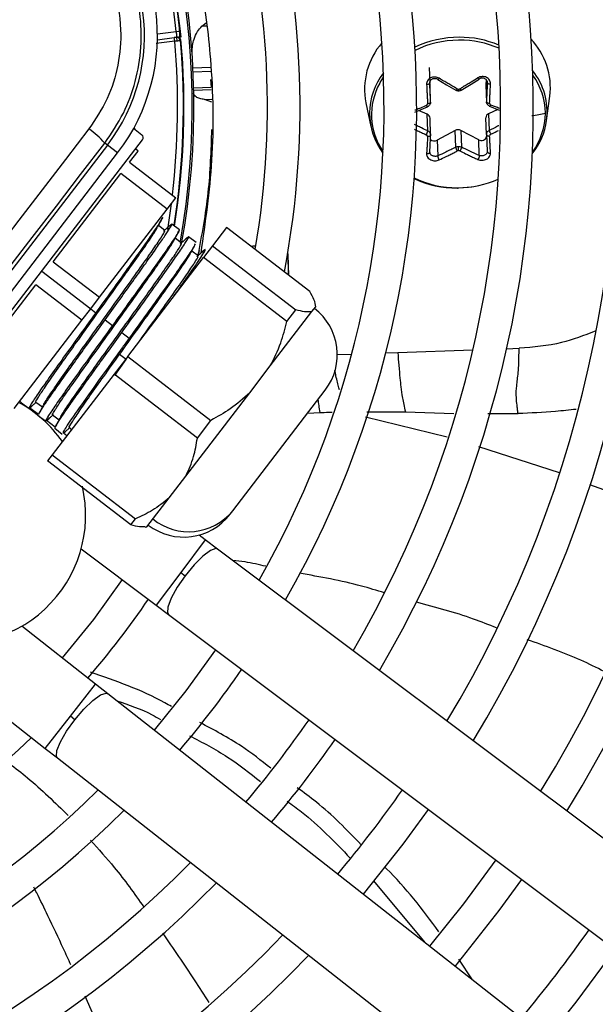
# Model space of a CAD drawing. Units: millimetres. Extents: x 5 to 414, y 3 to 291.
# Drawn here: x 185 to 188, y 246 to 251 of the extents above; entities that cross this region are included whole.
import ezdxf

# ---------------------------------------------------------------- set-up
doc = ezdxf.new("R2010")
doc.units = ezdxf.units.MM

msp = doc.modelspace()

# ---------------------------------------------------------------- linework, layer by layer
at = {"color": 7, "linetype": 'Continuous', "lineweight": 25}
for p, q in [((186.1809, 250.5525), (186.1989, 250.5676)), ((186.0706, 250.5301), (186.0855, 250.5316)), ((185.9901, 250.4942), (186.0625, 250.5038)), ((186.0724, 250.5051), (186.0625, 250.5038)), ((186.0644, 250.4889), (186.0625, 250.5038)), ((187.1554, 250.3753), (187.1578, 250.308)), ((186.2185, 250.3246), (186.2204, 250.2912)), ((187.1591, 250.2984), (187.1584, 250.3134)), ((187.1924, 250.3236), (187.2296, 250.302)), ((187.3347, 250.3041), (187.3698, 250.3253)), ((187.3994, 250.3239), (187.3983, 250.3007)), ((187.1616, 250.2269), (187.1591, 250.2984)), ((187.2296, 250.302), (187.2697, 250.2788)), ((187.2928, 250.279), (187.3347, 250.3041)), ((187.3983, 250.3007), (187.4008, 250.2292)), ((187.3983, 250.3007), (187.3983, 250.2994)), ((187.3983, 250.2994), (187.4008, 250.2272)), ((186.2241, 250.2273), (186.1919, 250.2383)), ((186.884, 250.2247), (186.9051, 250.1227)), ((187.6588, 250.149), (187.6727, 250.2522)), ((187.094, 250.1849), (187.1487, 250.207)), ((187.147, 250.1752), (187.1099, 250.1914)), ((187.4498, 250.1958), (187.4103, 250.1778)), ((187.4138, 250.2096), (187.456, 250.1934)), ((187.1495, 250.1037), (187.147, 250.1752)), ((187.1616, 250.086), (187.1591, 250.159)), ((187.4008, 250.0885), (187.3983, 250.16)), ((187.4103, 250.1778), (187.4128, 250.1063)), ((185.8951, 250.1093), (185.9236, 250.0874)), ((187.2667, 250.106), (187.1899, 250.0641)), ((187.2692, 250.0345), (187.2667, 250.106)), ((187.3675, 250.0658), (187.2907, 250.1062)), ((187.2907, 250.1062), (187.2932, 250.0347)), ((187.4015, 250.0941), (187.4011, 250.0872)), ((185.062, 248.9398), (185.9264, 250.0663)), ((185.7758, 250.0433), (185.7647, 250.0518)), ((187.1613, 250.0847), (187.1607, 250.0922)), ((187.1899, 250.0641), (187.1923, 249.9968)), ((187.3698, 249.9985), (187.3675, 250.0658)), ((185.7758, 250.0433), (183.7668, 247.4252)), ((183.8109, 247.3914), (185.8198, 250.0095)), ((185.8198, 250.0095), (185.7758, 250.0433)), ((185.8713, 249.9699), (185.9079, 250.0175)), ((185.9079, 250.0175), (185.896, 250.0267)), ((185.8713, 249.9699), (186.0697, 249.8177)), ((185.5438, 249.543), (185.8337, 249.9208)), ((186.032, 249.7686), (185.8337, 249.9208)), ((187.3379, 249.8633), (187.2803, 249.859)), ((186.032, 249.7686), (186.0697, 249.8177)), ((185.7421, 249.3908), (186.032, 249.7686)), ((186.0225, 249.6774), (185.995, 249.6985)), ((186.0845, 249.6803), (186.0524, 249.7049)), ((186.2865, 249.6897), (186.2264, 249.6113)), ((186.6435, 249.4158), (186.2865, 249.6897)), ((186.0938, 249.6226), (186.0664, 249.6437)), ((186.156, 249.6254), (186.1233, 249.6506)), ((186.1653, 249.5679), (186.1378, 249.589)), ((186.2264, 249.6113), (186.1883, 249.5617)), ((186.2264, 249.6113), (186.5834, 249.3374)), ((186.3998, 249.6098), (186.3918, 249.609)), ((186.4121, 249.6102), (186.3998, 249.6098)), ((185.8629, 249.1376), (186.1883, 249.5617)), ((186.5453, 249.2878), (186.1883, 249.5617)), ((186.5524, 249.4857), (186.5507, 249.5772)), ((186.5542, 249.4843), (186.5512, 249.5726)), ((185.5438, 249.543), (185.7421, 249.3908)), ((185.1785, 249.067), (185.4684, 249.4448)), ((185.6667, 249.2926), (185.4684, 249.4448)), ((185.7044, 249.3417), (185.7421, 249.3908)), ((185.6667, 249.2926), (185.7044, 249.3417)), ((185.7044, 249.3417), (185.7262, 249.325)), ((186.5453, 249.2878), (186.5834, 249.3374)), ((186.6529, 249.3294), (186.6692, 249.3506)), ((186.6692, 249.3506), (186.6696, 249.3511)), ((185.3768, 248.9148), (185.6667, 249.2926)), ((185.7659, 249.2945), (185.7976, 249.2702)), ((186.4742, 249.0965), (186.6529, 249.3294)), ((185.8373, 249.2398), (185.869, 249.2154)), ((185.8629, 249.1376), (185.8045, 249.0615)), ((185.8076, 249.0562), (185.8565, 249.1244)), ((185.828, 249.1462), (185.8182, 249.145)), ((185.8565, 249.1244), (185.828, 249.1462)), ((185.8629, 249.1376), (186.2199, 248.8636)), ((186.3862, 248.9818), (186.4742, 249.0965)), ((185.8045, 249.0615), (185.5392, 248.7158)), ((186.1616, 248.7876), (185.8045, 249.0615)), ((186.1124, 248.625), (186.3862, 248.9818)), ((186.3131, 248.4759), (186.7096, 248.9927)), ((185.408, 248.939), (185.4, 248.9451)), ((185.4081, 248.9389), (185.4405, 248.914)), ((185.4809, 248.888), (185.4424, 248.9169)), ((185.4697, 248.9421), (185.4972, 248.9211)), ((185.4794, 248.8842), (185.5114, 248.8596)), ((185.541, 248.8873), (185.5685, 248.8662)), ((185.5526, 248.8341), (185.5145, 248.8627)), ((185.5508, 248.8294), (185.5825, 248.805)), ((185.6125, 248.8325), (185.6228, 248.8247)), ((186.1616, 248.7876), (186.2199, 248.8636)), ((185.6018, 248.7973), (185.587, 248.8083)), ((185.5392, 248.7158), (185.519, 248.6894)), ((185.5392, 248.7158), (185.8962, 248.4418)), ((185.876, 248.4154), (185.519, 248.6894)), ((186.0406, 248.5314), (186.1124, 248.625)), ((185.9452, 248.407), (186.0406, 248.5314)), ((186.3018, 248.4611), (186.3131, 248.4759)), ((185.876, 248.4154), (185.8962, 248.4418)), ((185.9381, 248.4061), (185.9452, 248.407)), ((186.1951, 248.352), (186.1686, 248.3719)), ((186.2483, 248.3121), (186.1951, 248.352)), ((185.6636, 248.3133), (185.985, 248.0721)), ((188.7559, 246.4305), (186.2483, 248.3121)), ((184.5202, 248.2337), (185.509, 247.4579)), ((186.0901, 248.212), (186.1094, 248.1975)), ((185.985, 248.0721), (186.0383, 248.0321)), ((186.0383, 248.0321), (188.5458, 246.1505)), ((185.725, 247.7332), (185.4088, 247.9813)), ((185.7774, 247.6922), (185.725, 247.7332)), ((188.2439, 245.7571), (185.7774, 247.6922)), ((185.6361, 247.5806), (185.617, 247.5956)), ((185.509, 247.4579), (185.5613, 247.4168)), ((185.5613, 247.4168), (188.0279, 245.4817)), ((186.9164, 246.8903), (187.1372, 246.6253)), ((187.3405, 246.4659), (187.2818, 246.5551))]:
    msp.add_line(p, q, dxfattribs=at)
at = {"color": 8, "linetype": 'Continuous', "lineweight": 25}
for p, q in [((185.9902, 250.5195), (186.0706, 250.5301)), ((186.2007, 250.5532), (186.1809, 250.5525)), ((186.0644, 250.4889), (185.9851, 250.4785)), ((186.0728, 250.5036), (186.074, 250.4899)), ((186.1425, 250.3746), (186.2192, 250.3773)), ((186.2195, 250.3584), (186.1434, 250.3557)), ((186.1458, 250.2885), (186.2203, 250.2912)), ((186.2204, 250.28), (186.146, 250.2774)), ((186.1919, 250.2383), (186.2234, 250.2394)), ((186.1671, 249.5715), (186.1705, 249.5917)), ((186.1658, 249.57), (186.1671, 249.5715)), ((186.1671, 249.5715), (186.1674, 249.5715)), ((185.4942, 249.5031), (185.7044, 249.3417)), ((187.0205, 249.1541), (187.3425, 249.1654)), ((187.4872, 249.1704), (187.5407, 249.1723)), ((186.7613, 249.1451), (186.8227, 249.1472)), ((186.9688, 249.1523), (187.0205, 249.1541)), ((186.6337, 248.8937), (186.6875, 248.8969)), ((186.8824, 248.8793), (187.2319, 248.7928)), ((186.8886, 248.9005), (187.0534, 248.8999)), ((187.0534, 248.8999), (187.2615, 248.8934)), ((187.4071, 248.8925), (187.5363, 248.8925)), ((187.3665, 248.7516), (187.7126, 248.6403)), ((186.1951, 248.352), (186.0901, 248.212)), ((186.0901, 248.212), (185.985, 248.0721)), ((185.617, 247.5956), (185.725, 247.7332)), ((185.509, 247.4579), (185.617, 247.5956)), ((185.7267, 246.2922), (185.6803, 246.3962))]:
    msp.add_line(p, q, dxfattribs=at)
at = {"color": 8, "linetype": 'Continuous', "lineweight": 25, "flags": 128}
for points in [[(186.0545, 250.7728), (186.0854, 250.5548), (186.0904, 250.505)], [(186.9434, 250.3085), (186.9451, 250.3115), (186.9598, 250.3347)], [(186.0499, 249.792), (186.0414, 249.7311), (186.0337, 249.6817)], [(186.2483, 248.3121), (186.2408, 248.3144), (186.2173, 248.306), (186.1849, 248.2816), (186.1474, 248.2439), (186.1094, 248.1975)], [(186.1094, 248.1975), (186.0755, 248.1481), (186.0498, 248.1016), (186.0354, 248.0636), (186.034, 248.0387), (186.0383, 248.0321)], [(185.6361, 247.5806), (185.675, 247.6261), (185.7133, 247.663), (185.7463, 247.6868), (185.77, 247.6946), (185.7774, 247.6922)], [(185.5613, 247.4168), (185.5572, 247.4234), (185.5592, 247.4483), (185.5744, 247.486), (185.6011, 247.532), (185.6361, 247.5806)]]:
    msp.add_lwpolyline(points, dxfattribs=at)
at = {"color": 7, "linetype": 'Continuous', "lineweight": 25, "flags": 128}
for points in [[(186.0644, 250.4889), (186.0693, 250.4894), (186.0739, 250.4899), (186.0782, 250.4904), (186.082, 250.4908), (186.0851, 250.4911), (186.0874, 250.4913), (186.0888, 250.4915), (186.0893, 250.4915)], [(187.1616, 250.2269), (187.1613, 250.2256), (187.1606, 250.2244), (187.1594, 250.2233), (187.1578, 250.2222), (187.1558, 250.2214), (187.1535, 250.2208), (187.151, 250.2203), (187.1485, 250.2202)], [(187.4008, 250.2292), (187.4011, 250.228), (187.4019, 250.2268), (187.4032, 250.2256), (187.405, 250.2247), (187.407, 250.2239), (187.4093, 250.2233), (187.4118, 250.2229), (187.4144, 250.2228)], [(187.1495, 250.2091), (187.1494, 250.2079), (187.149, 250.2072), (187.1483, 250.2069), (187.1475, 250.2071), (187.1465, 250.2077), (187.1454, 250.2089), (187.1443, 250.2104), (187.1431, 250.2122)], [(187.4128, 250.2117), (187.4131, 250.2105), (187.4136, 250.2098), (187.4143, 250.2095), (187.4152, 250.2097), (187.4162, 250.2104), (187.4174, 250.2115), (187.4186, 250.2131), (187.4198, 250.2149)], [(185.6967, 250.1123), (185.5964, 249.9818), (185.4961, 249.8513), (185.3957, 249.7208), (185.2953, 249.5902), (185.195, 249.4595), (185.0946, 249.3289), (184.9942, 249.1981), (184.8938, 249.0674)], [(184.9345, 248.9714), (185.0383, 249.1066), (185.1421, 249.2418), (185.2459, 249.3769), (185.3497, 249.512), (185.4534, 249.647), (185.5572, 249.782), (185.6609, 249.9169), (185.7647, 250.0518)], [(187.1616, 250.0862), (187.1613, 250.0847), (187.1606, 250.0834), (187.1594, 250.0821), (187.1578, 250.0811), (187.1558, 250.0803), (187.1535, 250.0797), (187.151, 250.0794), (187.1485, 250.0794)], [(187.4008, 250.0885), (187.4011, 250.0871), (187.4019, 250.0857), (187.4032, 250.0845), (187.405, 250.0835), (187.407, 250.0827), (187.4093, 250.0822), (187.4118, 250.082), (187.4144, 250.082)], [(187.2769, 249.859), (187.2769, 249.8583), (187.277, 249.8579), (187.277, 249.8577), (187.277, 249.8577), (187.2771, 249.858), (187.2771, 249.8585), (187.2771, 249.8593), (187.2772, 249.8602)], [(186.5512, 249.5726), (186.5499, 249.5809), (186.5494, 249.5826)], [(185.8397, 248.1812), (185.7158, 248.0095), (185.582, 247.8454)], [(186.24, 247.8808), (186.1124, 247.7051), (185.9758, 247.5365)], [(186.8733, 246.8323), (187.044, 247.0468), (187.1524, 247.1961)], [(187.4405, 246.9799), (187.3025, 246.792), (187.1567, 246.61)], [(187.2669, 246.5236), (187.4557, 246.7624), (187.5526, 246.8958)], [(187.6605, 246.2148), (187.7855, 246.3703), (187.9527, 246.5956)]]:
    msp.add_lwpolyline(points, dxfattribs=at)
at = {"color": 7, "linetype": 'Continuous', "lineweight": 25}
for centre, radius in [((182.8518, 250.3072), 13.5024), ((182.8518, 250.2072), 11.825), ((182.8518, 250.2072), 11.8), ((182.8518, 250.2072), 11.71), ((182.8518, 250.2072), 11.685)]:
    msp.add_circle(centre, radius, dxfattribs=at)
for centre, radius, start, end in [((182.8518, 250.2072), 7.11, 327.33308, 47.66692), ((182.8518, 250.2072), 6.75, 327.55842, 47.44158), ((182.8518, 250.2072), 6.61, 327.65271, 47.34729), ((182.8518, 250.2072), 6.25, 327.91461, 47.08539), ((182.8518, 250.2072), 6.11, 328.02483, 46.97517), ((182.8518, 250.2072), 5.75, 328.33299, 46.66701), ((182.8518, 250.2072), 5.61, 328.4636, 46.5364), ((182.8518, 250.2072), 5.25, 328.8314, 46.1686), ((182.8518, 250.2072), 5.11, 328.9886, 46.0114), ((182.8518, 250.2072), 4.75, 329.4354, 45.5646), ((182.8518, 250.2072), 4.61, 329.6281, 45.3719), ((182.8518, 250.2072), 4.25, 330.1824, 44.8176), ((182.8518, 250.2072), 4.11, 330.4244, 44.5756), ((182.8518, 250.2072), 3.75, 349.1229, 43.8696), ((182.8518, 250.2072), 3.61, 350.2422, 43.5566), ((182.8518, 250.2072), 3.295, 349.7295, 34.2339), ((185.1653, 250.5117), 0.825, 322.5, 52.5), ((185.1653, 250.5117), 0.7695, 322.5, 52.5), ((182.8518, 250.2072), 3.235, 5.7286, 9.2714), ((182.8518, 250.2072), 3.25, 5.7286, 7.5), ((182.8518, 250.2072), 3.25, 351.0178, 5.0197), ((186.0744, 250.4902), 0.015, 5.0197, 97.4993), ((187.1814, 250.2823), 0.303, 138.9916, 190.9544), ((187.2838, 250.0665), 0.4389, 90.0068, 115.6044), ((187.2848, 250.0534), 0.4395, 90.1222, 90.5614), ((187.3722, 250.2889), 0.3027, 353.0502, 43.8483), ((187.185, 250.1791), 0.2849, 142.4188, 216.8383), ((187.1839, 250.1732), 0.2759, 150.636, 214.7887), ((187.2813, 250.2935), 0.0109, 270.3993, 299.9238), ((187.3685, 250.1826), 0.2849, 323.598, 359.5248), ((187.1403, 250.1577), 0.0188, 4.0433, 69.0934), ((187.4174, 250.1601), 0.0191, 111.6864, 180.1917), ((187.3631, 250.1915), 0.2987, 321.7003, 351.8231), ((185.5005, 249.8235), 0.3491, 40.8369, 55.809), ((185.9012, 250.1172), 0.01, 151.6092, 232.4983), ((187.1082, 250.1104), 0.0418, 326.358, 350.7456), ((187.2789, 250.0832), 0.0259, 62.8635, 118.2592), ((187.4599, 250.1166), 0.0481, 192.3798, 213.6004), ((187.1777, 250.0858), 0.0249, 225.5702, 299.3417), ((187.3793, 250.0859), 0.0233, 239.4469, 343.5441), ((187.2815, 250.0076), 0.0119, 90.3033, 117.2034), ((186.6719, 250.0207), 0.6095, 359.885, 1.5799), ((187.2738, 250.2879), 0.4289, 244.7176, 270.4088), ((187.274, 250.2791), 0.4189, 244.068, 270.4329), ((187.2775, 250.2888), 0.4285, 270.3992, 293.9257), ((187.2759, 250.308), 0.449, 270.1222, 270.5614), ((187.2762, 250.2998), 0.4395, 270.1222, 270.5614), ((186.5113, 249.1448), 0.25, 322.5, 52.5), ((185.1327, 248.457), 0.55, 35.0424, 61.4955), ((185.1327, 248.457), 0.55, 192.9788, 13.0498), ((186.1034, 248.6133), 0.25, 232.5, 322.5), ((186.1245, 248.6297), 0.2433, 230.9065, 320.8125), ((182.8518, 250.2072), 3.75, 319.2424, 325.7576), ((182.8518, 250.2072), 4.25, 319.5533, 325.4467), ((182.8518, 250.2072), 4.61, 319.7354, 325.2646), ((182.8518, 250.2072), 3.75, 241.1304, 313.8696), ((182.8518, 250.2072), 4.75, 319.7988, 325.2012), ((182.8518, 250.2072), 4.11, 240.4244, 314.5756), ((182.8518, 250.2072), 5.11, 319.9457, 325.0543), ((182.8518, 250.2072), 4.25, 240.1824, 314.8176), ((182.8518, 250.2072), 4.61, 239.6281, 315.3719), ((182.8518, 250.2072), 4.75, 239.4354, 315.5646), ((182.8518, 250.2072), 6.11, 320.26304, 324.73696), ((182.8518, 250.2072), 5.11, 238.9886, 316.0114), ((182.8518, 250.2072), 5.25, 238.8314, 316.1686)]:
    msp.add_arc(centre, radius, start, end, dxfattribs=at)
at = {"color": 8, "linetype": 'Continuous', "lineweight": 25}
for centre, radius, start, end in [((182.8518, 250.2072), 3.2877, 349.9183, 34.2339), ((182.8518, 250.2072), 3.225, 353.2723, 5.012), ((182.8518, 250.2072), 3.2523, 350.9624, 5.0864), ((187.283, 250.0672), 0.4257, 90.3327, 116.2272), ((187.2858, 250.0708), 0.4346, 67.2064, 90.2777), ((187.2865, 250.0705), 0.4224, 66.4907, 90.3477), ((187.3783, 250.1855), 0.2828, 352.5861, 38.6353), ((187.3738, 250.1785), 0.2796, 0.3613, 36.0607), ((187.211, 250.2804), 0.0705, 356.3137, 1.7802)]:
    msp.add_arc(centre, radius, start, end, dxfattribs=at)
at = {"color": 7, "linetype": 'Continuous', "lineweight": 25}
for centre, major_axis, ratio, start_param, end_param in [((181.6065, 250.1412), (-0.2184, 6.2546), 0.725707, 4.724367, 4.733765), ((187.2814, 250.2916), (0.01, 0.0003), 0.900529, 4.127089, 4.692912), ((187.4244, 250.2229), (0.00991, 0.00206), 0.859902, 2.921149, 4.052286), ((187.1384, 250.2201), (0.01, -0.0013), 0.862563, 5.312506, 6.443644), ((185.9145, 250.0755), (0.0119, -0.0091), 0.999962, 0, 1.570796), ((187.1384, 250.08), (0.0101, -0.0007), 0.821263, 0.014072, 1.145209), ((187.4244, 250.0828), (0.01, 0.0014), 0.819423, 1.942023, 3.07316), ((187.2814, 250.0114), (0.01, 0.0002), 0.810366, 0.988216, 1.554039)]:
    msp.add_ellipse(centre, major_axis=major_axis, ratio=ratio, start_param=start_param, end_param=end_param, dxfattribs=at)
for points, knots in [([(186.1774, 249.5806), (186.1964, 249.7129), (186.2361, 249.9888), (186.228, 250.3808), (186.1812, 250.7496), (186.1056, 251.0843), (186.0263, 251.3008), (185.9866, 251.4092)], [0, 0, 0, 0, 0.215183, 0.448664, 0.632199, 0.815912, 1, 1, 1, 1]), ([(185.7647, 250.0518), (185.7931, 250.0936), (185.8488, 250.1754), (185.8999, 250.3162), (185.9244, 250.462), (185.9194, 250.6109), (185.8858, 250.756), (185.8244, 250.8906), (185.7386, 251.0134), (185.6635, 251.0781), (185.6252, 251.1111)], [0, 0, 0, 0, 0.1277493, 0.2498514, 0.3756992, 0.4998636, 0.624092, 0.7499841, 0.8721647, 1, 1, 1, 1]), ([(185.5752, 251.0351), (185.623, 250.9916), (185.7185, 250.9047), (185.8061, 250.7288), (185.8397, 250.551), (185.8261, 250.3854), (185.7812, 250.2387), (185.7249, 250.1544), (185.6967, 250.1123)], [0, 0, 0, 0, 0.1868561, 0.3733039, 0.5595551, 0.7061392, 0.8529454, 1, 1, 1, 1]), ([(186.0893, 250.4915), (186.0892, 250.4923), (186.0891, 250.4938), (186.0881, 250.5045), (186.0869, 250.5177), (186.086, 250.5269), (186.0855, 250.5316)], [0, 0, 0, 0, 0.278862, 0.557745, 0.777375, 1, 1, 1, 1]), ([(186.089, 250.4946), (186.0889, 250.4961), (186.0886, 250.499), (186.0879, 250.5046), (186.0871, 250.5107), (186.0863, 250.515), (186.086, 250.5172)], [0, 0, 0, 0, 0.2622898, 0.5164179, 0.7623256, 1, 1, 1, 1]), ([(186.1397, 250.4333), (186.1397, 250.4336), (186.1397, 250.4343), (186.1396, 250.4371), (186.1391, 250.4583), (186.1437, 250.491), (186.1596, 250.5288), (186.1743, 250.5451), (186.1809, 250.5525)], [0, 0, 0, 0, 0.004685, 0.016921, 0.064395, 0.498928, 0.772709, 1, 1, 1, 1]), ([(186.0715, 250.5047), (186.0709, 250.5046), (186.0696, 250.5044), (186.0674, 250.5042), (186.065, 250.5038), (186.0633, 250.5036), (186.0625, 250.5035)], [0, 0, 0, 0, 0.249994, 0.499989, 0.74995, 1, 1, 1, 1]), ([(186.0718, 250.5049), (186.0719, 250.5049), (186.072, 250.5049), (186.0715, 250.5047), (186.0705, 250.5042), (186.0692, 250.5037), (186.0686, 250.5035)], [0, 0, 0, 0, 0.030281, 0.325259, 0.648435, 1, 1, 1, 1]), ([(186.0723, 250.507), (186.0737, 250.5071), (186.0767, 250.5072), (186.0811, 250.5058), (186.085, 250.5033), (186.0867, 250.5009), (186.0875, 250.4996)], [0, 0, 0, 0, 0.232686, 0.484264, 0.744275, 1, 1, 1, 1]), ([(186.0769, 250.5042), (186.0769, 250.5043), (186.0771, 250.5047), (186.0765, 250.505), (186.0756, 250.5051), (186.0752, 250.5052)], [0, 0, 0, 0, 0.214952, 0.623944, 1, 1, 1, 1]), ([(186.0874, 250.4913), (186.0872, 250.4927), (186.0867, 250.4956), (186.0844, 250.4996), (186.0811, 250.5029), (186.0783, 250.504), (186.077, 250.5046)], [0, 0, 0, 0, 0.232688, 0.484268, 0.744278, 1, 1, 1, 1]), ([(186.0853, 250.5088), (186.0855, 250.5073), (186.0861, 250.5042), (186.0867, 250.5008), (186.0872, 250.4982), (186.0875, 250.4976), (186.0876, 250.4973)], [0, 0, 0, 0, 0.2436422, 0.4913388, 0.7433535, 1, 1, 1, 1]), ([(187.1984, 250.3293), (187.1955, 250.3308), (187.1897, 250.3338), (187.1798, 250.3353), (187.1702, 250.3345), (187.1614, 250.3314), (187.1539, 250.3263), (187.1482, 250.3193), (187.1446, 250.3111), (187.1444, 250.3052), (187.1443, 250.3022)], [0, 0, 0, 0, 0.129439, 0.2553286, 0.3821841, 0.5026111, 0.6231876, 0.7486314, 0.874755, 1, 1, 1, 1]), ([(187.1578, 250.308), (187.1576, 250.3073), (187.1574, 250.3062), (187.1557, 250.3049), (187.1539, 250.3039), (187.1517, 250.3032), (187.1485, 250.3024), (187.1459, 250.3023), (187.1443, 250.3022)], [0, 0, 0, 0, 0.238104, 0.367489, 0.5, 0.632511, 0.761896, 1, 1, 1, 1]), ([(187.1578, 250.308), (187.1579, 250.31), (187.158, 250.3139), (187.1604, 250.3193), (187.1639, 250.3238), (187.1688, 250.3271), (187.1745, 250.3291), (187.1805, 250.3294), (187.1867, 250.3282), (187.1903, 250.3263), (187.1923, 250.3252)], [0, 0, 0, 0, 0.13379, 0.25066, 0.377698, 0.500005, 0.622361, 0.749349, 0.866285, 1, 1, 1, 1]), ([(187.1616, 250.2269), (187.1609, 250.2418), (187.1596, 250.2684), (187.1583, 250.2959), (187.1578, 250.308)], [0, 0, 0, 0, 0.560156, 1, 1, 1, 1]), ([(187.1923, 250.3252), (187.1922, 250.3246), (187.1921, 250.3236), (187.1928, 250.3234), (187.1935, 250.3237), (187.1946, 250.3246), (187.1958, 250.3259), (187.1971, 250.3274), (187.198, 250.3287), (187.1984, 250.3293)], [0, 0, 0, 0, 0.234141, 0.362256, 0.494205, 0.626925, 0.757249, 0.882336, 1, 1, 1, 1]), ([(187.276, 250.2839), (187.268, 250.2885), (187.2543, 250.2962), (187.2349, 250.3074), (187.217, 250.318), (187.2049, 250.3253), (187.1984, 250.3293)], [0, 0, 0, 0, 0.310214, 0.530252, 0.748607, 1, 1, 1, 1]), ([(187.3641, 250.3309), (187.3545, 250.3248), (187.3393, 250.3153), (187.3185, 250.3027), (187.3023, 250.2931), (187.2917, 250.2869), (187.2868, 250.284)], [0, 0, 0, 0, 0.375075, 0.590546, 0.8087, 1, 1, 1, 1]), ([(187.4183, 250.3049), (187.4183, 250.3049), (187.4183, 250.3049), (187.4183, 250.3049), (187.4183, 250.305), (187.4183, 250.3052), (187.4183, 250.3059), (187.4183, 250.3089), (187.4175, 250.3146), (187.4141, 250.3222), (187.4083, 250.329), (187.4007, 250.3339), (187.392, 250.3368), (187.3824, 250.3373), (187.3726, 250.3355), (187.3669, 250.3324), (187.3641, 250.3309)], [0, 0, 0, 0, 0.000023, 0.000185, 0.00062, 0.002243, 0.0085, 0.033053, 0.130067, 0.254274, 0.383927, 0.50094, 0.621819, 0.747509, 0.874201, 1, 1, 1, 1]), ([(187.3698, 250.3269), (187.3699, 250.3263), (187.3701, 250.3253), (187.3696, 250.3251), (187.3689, 250.3255), (187.3679, 250.3263), (187.3664, 250.3279), (187.365, 250.3297), (187.3641, 250.3309)], [0, 0, 0, 0, 0.238104, 0.367489, 0.5, 0.632511, 0.761896, 1, 1, 1, 1]), ([(187.3698, 250.3269), (187.3717, 250.328), (187.3753, 250.3301), (187.3815, 250.3314), (187.3875, 250.3312), (187.3932, 250.3293), (187.398, 250.3261), (187.4016, 250.3217), (187.404, 250.3163), (187.4042, 250.3124), (187.4043, 250.3104)], [0, 0, 0, 0, 0.133786, 0.250655, 0.377691, 0.499994, 0.622348, 0.749335, 0.866271, 1, 1, 1, 1]), ([(187.4043, 250.3104), (187.4037, 250.295), (187.4025, 250.2675), (187.4013, 250.2409), (187.4008, 250.2292)], [0, 0, 0, 0, 0.559817, 1, 1, 1, 1]), ([(187.4043, 250.3104), (187.4045, 250.3097), (187.4049, 250.3087), (187.4066, 250.3074), (187.4085, 250.3065), (187.4107, 250.3057), (187.4132, 250.3052), (187.4158, 250.3049), (187.4175, 250.3049), (187.4183, 250.3049)], [0, 0, 0, 0, 0.234141, 0.362257, 0.494205, 0.626926, 0.75725, 0.882336, 1, 1, 1, 1]), ([(187.4144, 250.2228), (187.4148, 250.2311), (187.4155, 250.2451), (187.4165, 250.2656), (187.4174, 250.2846), (187.418, 250.298), (187.4183, 250.3049)], [0, 0, 0, 0, 0.307839, 0.521231, 0.75111, 1, 1, 1, 1]), ([(186.1919, 250.2383), (186.185, 250.2397), (186.1697, 250.2429), (186.1504, 250.2513), (186.1475, 250.2589), (186.1457, 250.2638)], [0, 0, 0, 0, 0.227459, 0.501521, 1, 1, 1, 1]), ([(187.1443, 250.3022), (187.1448, 250.2916), (187.1457, 250.2748), (187.1468, 250.2527), (187.1477, 250.2359), (187.1482, 250.2253), (187.1485, 250.2202)], [0, 0, 0, 0, 0.38279, 0.603854, 0.808616, 1, 1, 1, 1]), ([(187.2692, 250.2807), (187.2692, 250.28), (187.2693, 250.2789), (187.2702, 250.2786), (187.2711, 250.2788), (187.2722, 250.2795), (187.2738, 250.281), (187.2752, 250.2828), (187.276, 250.2839)], [0, 0, 0, 0, 0.237366, 0.366259, 0.498379, 0.63074, 0.760321, 1, 1, 1, 1]), ([(187.2697, 250.2788), (187.2716, 250.2779), (187.2752, 250.2762), (187.2793, 250.276), (187.2813, 250.2759)], [0, 0, 0, 0, 0.502101, 1, 1, 1, 1]), ([(187.2813, 250.2759), (187.2833, 250.276), (187.2874, 250.2763), (187.291, 250.2781), (187.2928, 250.279)], [0, 0, 0, 0, 0.498297, 1, 1, 1, 1]), ([(187.2932, 250.2809), (187.2932, 250.2802), (187.2932, 250.2791), (187.2925, 250.2788), (187.2916, 250.279), (187.2906, 250.2797), (187.289, 250.2812), (187.2877, 250.2829), (187.2868, 250.284)], [0, 0, 0, 0, 0.2390045, 0.3683855, 0.5006768, 0.6328677, 0.761961, 1, 1, 1, 1]), ([(187.1616, 250.2269), (187.1615, 250.2251), (187.1613, 250.2214), (187.1588, 250.2164), (187.1549, 250.212), (187.1513, 250.2101), (187.1495, 250.2091)], [0, 0, 0, 0, 0.250012, 0.499999, 0.749987, 1, 1, 1, 1]), ([(187.4128, 250.2117), (187.411, 250.2126), (187.4075, 250.2145), (187.4036, 250.2188), (187.4011, 250.2238), (187.4009, 250.2274), (187.4008, 250.2292)], [0, 0, 0, 0, 0.250013, 0.500001, 0.749988, 1, 1, 1, 1]), ([(186.2224, 250.1105), (186.2195, 250.0202), (186.2135, 249.8379), (186.1797, 249.6575), (186.1627, 249.5665)], [0, 0, 0, 0, 0.4953005, 1, 1, 1, 1]), ([(187.1495, 250.1037), (187.1513, 250.1027), (187.1549, 250.1008), (187.1588, 250.0965), (187.1613, 250.0915), (187.1615, 250.0879), (187.1616, 250.0862)], [0, 0, 0, 0, 0.250013, 0.500001, 0.749988, 1, 1, 1, 1]), ([(187.4008, 250.0885), (187.4009, 250.0903), (187.4011, 250.0938), (187.4036, 250.0989), (187.4075, 250.1033), (187.411, 250.1053), (187.4128, 250.1063)], [0, 0, 0, 0, 0.250012, 0.499999, 0.749987, 1, 1, 1, 1]), ([(187.1485, 250.0794), (187.148, 250.0717), (187.1473, 250.0585), (187.1463, 250.04), (187.1453, 250.0231), (187.1446, 250.0117), (187.1443, 250.0057)], [0, 0, 0, 0, 0.307839, 0.521231, 0.75111, 1, 1, 1, 1]), ([(187.1578, 250.0133), (187.1585, 250.0266), (187.1598, 250.0503), (187.161, 250.0752), (187.1616, 250.0862)], [0, 0, 0, 0, 0.559817, 1, 1, 1, 1]), ([(187.4008, 250.0885), (187.4015, 250.0746), (187.4027, 250.0498), (187.4038, 250.0261), (187.4043, 250.0157)], [0, 0, 0, 0, 0.560156, 1, 1, 1, 1]), ([(187.4183, 250.0084), (187.4178, 250.0175), (187.417, 250.032), (187.416, 250.0519), (187.4151, 250.0672), (187.4146, 250.0772), (187.4144, 250.082)], [0, 0, 0, 0, 0.38279, 0.603854, 0.808616, 1, 1, 1, 1]), ([(187.1578, 250.0133), (187.1576, 250.0123), (187.1574, 250.0107), (187.1557, 250.0088), (187.154, 250.0075), (187.1518, 250.0065), (187.1493, 250.0059), (187.1468, 250.0056), (187.1451, 250.0057), (187.1443, 250.0057)], [0, 0, 0, 0, 0.2341412, 0.3622568, 0.4942055, 0.626926, 0.75725, 0.8823362, 1, 1, 1, 1]), ([(187.1608, 250.0041), (187.1599, 250.0053), (187.158, 250.0077), (187.1577, 250.0103), (187.1575, 250.0116)], [0, 0, 0, 0, 0.497069, 1, 1, 1, 1]), ([(187.1642, 250.0006), (187.1629, 250.0019), (187.1603, 250.0043), (187.158, 250.0087), (187.1579, 250.0117), (187.1578, 250.0133)], [0, 0, 0, 0, 0.336254, 0.645895, 1, 1, 1, 1]), ([(187.2692, 250.0345), (187.2548, 250.0272), (187.2291, 250.014), (187.2035, 250.002), (187.1923, 249.9968)], [0, 0, 0, 0, 0.560156, 1, 1, 1, 1]), ([(187.1984, 249.9797), (187.2081, 249.9843), (187.2233, 249.9915), (187.2443, 250.0019), (187.2605, 250.0101), (187.2711, 250.0156), (187.276, 250.0182)], [0, 0, 0, 0, 0.375075, 0.590546, 0.8087, 1, 1, 1, 1]), ([(187.2692, 250.0345), (187.2711, 250.0354), (187.2748, 250.0371), (187.2791, 250.0374), (187.2812, 250.0375)], [0, 0, 0, 0, 0.506755, 1, 1, 1, 1]), ([(187.2692, 250.0345), (187.2692, 250.0335), (187.2693, 250.0319), (187.2702, 250.029), (187.2711, 250.0267), (187.2722, 250.0243), (187.2738, 250.0212), (187.2752, 250.0194), (187.276, 250.0182)], [0, 0, 0, 0, 0.239004, 0.368386, 0.500677, 0.632868, 0.761961, 1, 1, 1, 1]), ([(187.2812, 250.0375), (187.2833, 250.0374), (187.2875, 250.0372), (187.2913, 250.0356), (187.2932, 250.0347)], [0, 0, 0, 0, 0.493244, 1, 1, 1, 1]), ([(187.2932, 250.0347), (187.2932, 250.0337), (187.2932, 250.0322), (187.2925, 250.0293), (187.2917, 250.0269), (187.2906, 250.0245), (187.289, 250.0214), (187.2877, 250.0195), (187.2868, 250.0183)], [0, 0, 0, 0, 0.237366, 0.366259, 0.498379, 0.63074, 0.760321, 1, 1, 1, 1]), ([(187.2868, 250.0183), (187.2948, 250.0143), (187.3085, 250.0074), (187.3278, 249.9981), (187.3456, 249.9897), (187.3577, 249.9843), (187.3641, 249.9814)], [0, 0, 0, 0, 0.3102143, 0.5302515, 0.7486066, 1, 1, 1, 1]), ([(187.3698, 249.9985), (187.3556, 250.005), (187.3301, 250.0165), (187.3045, 250.0292), (187.2932, 250.0347)], [0, 0, 0, 0, 0.559817, 1, 1, 1, 1]), ([(187.4043, 250.0157), (187.4042, 250.0141), (187.404, 250.0111), (187.4017, 250.0067), (187.3991, 250.0042), (187.3978, 250.0029)], [0, 0, 0, 0, 0.354225, 0.663652, 1, 1, 1, 1]), ([(187.4046, 250.0141), (187.4045, 250.0129), (187.4041, 250.0104), (187.4023, 250.008), (187.4015, 250.0068)], [0, 0, 0, 0, 0.502584, 1, 1, 1, 1]), ([(187.4043, 250.0157), (187.4045, 250.0147), (187.4049, 250.0131), (187.4067, 250.0112), (187.4085, 250.01), (187.4108, 250.009), (187.414, 250.0083), (187.4166, 250.0084), (187.4183, 250.0084)], [0, 0, 0, 0, 0.2381037, 0.3674892, 0.5, 0.6325108, 0.7618963, 1, 1, 1, 1]), ([(187.1443, 250.0057), (187.1443, 250.0057), (187.1443, 250.0057), (187.1443, 250.0057), (187.1443, 250.0057), (187.1443, 250.0055), (187.1442, 250.0049), (187.1442, 250.0023), (187.145, 249.9974), (187.1483, 249.9908), (187.1542, 249.9846), (187.1617, 249.9799), (187.1705, 249.9768), (187.1801, 249.9757), (187.1899, 249.9764), (187.1956, 249.9786), (187.1984, 249.9797)], [0, 0, 0, 0, 0.0000226, 0.0001845, 0.0006199, 0.0022432, 0.0085003, 0.0330528, 0.1300672, 0.254274, 0.3839266, 0.5009397, 0.6218188, 0.7475091, 0.8742007, 1, 1, 1, 1]), ([(187.1923, 249.9968), (187.1922, 249.9957), (187.1921, 249.994), (187.1928, 249.9909), (187.1936, 249.9884), (187.1946, 249.9859), (187.1962, 249.9828), (187.1975, 249.9809), (187.1984, 249.9797)], [0, 0, 0, 0, 0.238104, 0.367489, 0.5, 0.632511, 0.761896, 1, 1, 1, 1]), ([(187.3641, 249.9814), (187.367, 249.9803), (187.3728, 249.9782), (187.3826, 249.9777), (187.3922, 249.9791), (187.401, 249.9824), (187.4085, 249.9873), (187.4143, 249.9936), (187.4179, 250.0009), (187.4182, 250.0059), (187.4183, 250.0084)], [0, 0, 0, 0, 0.129439, 0.255329, 0.382184, 0.502611, 0.623188, 0.748631, 0.874755, 1, 1, 1, 1]), ([(187.3698, 249.9985), (187.3699, 249.9974), (187.3701, 249.9957), (187.3696, 249.9927), (187.3689, 249.9903), (187.3679, 249.9877), (187.3667, 249.9853), (187.3655, 249.9831), (187.3646, 249.9819), (187.3641, 249.9814)], [0, 0, 0, 0, 0.234141, 0.362256, 0.494205, 0.626925, 0.757249, 0.882336, 1, 1, 1, 1]), ([(186.0106, 249.7325), (186.0114, 249.7326), (186.0138, 249.7328), (185.9985, 249.708), (185.9672, 249.6616), (185.9206, 249.5953), (185.8627, 249.5141), (185.7965, 249.4223), (185.7497, 249.3574), (185.7262, 249.325)], [0, 0, 0, 0, 0.083349, 0.236124, 0.388899, 0.541674, 0.69445, 0.847225, 1, 1, 1, 1]), ([(185.9918, 249.6923), (185.9949, 249.6984), (186.0013, 249.7108), (186.0077, 249.7231), (186.0109, 249.7292)], [0, 0, 0, 0, 0.499741, 1, 1, 1, 1]), ([(185.4701, 248.9427), (185.47, 248.9425), (185.4655, 248.9389), (185.4757, 248.9566), (185.5023, 248.9977), (185.5488, 249.0647), (185.609, 249.1496), (185.6787, 249.2469), (185.7526, 249.3495), (185.8248, 249.4501), (185.8899, 249.5414), (185.9425, 249.6163), (185.9786, 249.6694), (185.9868, 249.684), (185.9905, 249.6908)], [0, 0, 0, 0, 0.003803, 0.095624, 0.187445, 0.279266, 0.371087, 0.462908, 0.554729, 0.64655, 0.738371, 0.830192, 0.922013, 1, 1, 1, 1]), ([(185.5029, 248.9306), (185.5036, 248.9324), (185.5062, 248.9387), (185.532, 248.9774), (185.5769, 249.0424), (185.6376, 249.1279), (185.7072, 249.225), (185.7811, 249.3277), (185.8533, 249.4283), (185.9183, 249.5193), (185.9715, 249.5951), (186.007, 249.6477), (186.0241, 249.6754), (186.0209, 249.6744), (186.0199, 249.6741)], [0, 0, 0, 0, 0.036456, 0.128434, 0.220412, 0.312389, 0.404367, 0.496345, 0.588323, 0.680301, 0.772279, 0.864257, 0.956235, 1, 1, 1, 1]), ([(185.7659, 249.2945), (185.7851, 249.3211), (185.8234, 249.3741), (185.8787, 249.4508), (185.9294, 249.5215), (185.9736, 249.5837), (186.0094, 249.635), (186.0356, 249.6737), (186.0505, 249.6978), (186.0549, 249.7079), (186.0486, 249.7025), (186.0458, 249.7001)], [0, 0, 0, 0, 0.113342, 0.226685, 0.340027, 0.453369, 0.566712, 0.680054, 0.793396, 0.906739, 1, 1, 1, 1]), ([(186.0842, 249.6806), (186.0831, 249.6772), (186.0811, 249.6704), (186.0521, 249.6265), (186.0065, 249.5609), (185.9456, 249.4754), (185.8743, 249.3763), (185.8232, 249.3056), (185.7976, 249.2702)], [0, 0, 0, 0, 0.166664, 0.333342, 0.49997, 0.666659, 0.833325, 1, 1, 1, 1]), ([(186.0467, 249.7012), (186.0416, 249.6965), (186.0314, 249.6873), (186.0212, 249.678), (186.0161, 249.6733)], [0, 0, 0, 0, 0.5002768, 1, 1, 1, 1]), ([(186.063, 249.6373), (186.0662, 249.6435), (186.0726, 249.6558), (186.079, 249.6681), (186.0822, 249.6743)], [0, 0, 0, 0, 0.499723, 1, 1, 1, 1]), ([(185.5418, 248.8883), (185.5415, 248.888), (185.537, 248.8844), (185.548, 248.9032), (185.5751, 248.945), (185.6225, 249.0131), (185.683, 249.0984), (185.7531, 249.1962), (185.827, 249.2989), (185.8989, 249.3991), (185.9638, 249.4901), (186.0155, 249.5638), (186.0508, 249.6158), (186.0582, 249.6294), (186.0615, 249.6354)], [0, 0, 0, 0, 0.00725, 0.099141, 0.191033, 0.282925, 0.374816, 0.466708, 0.5586, 0.650492, 0.742383, 0.834275, 0.926167, 1, 1, 1, 1]), ([(185.8373, 249.2398), (185.8629, 249.2751), (185.914, 249.3459), (185.9853, 249.445), (186.0461, 249.5303), (186.0922, 249.5966), (186.1193, 249.638), (186.1281, 249.6549), (186.119, 249.6464), (186.1156, 249.6432)], [0, 0, 0, 0, 0.151095, 0.302158, 0.453244, 0.604317, 0.755417, 0.906474, 1, 1, 1, 1]), ([(186.1182, 249.6465), (186.1131, 249.6419), (186.1029, 249.6326), (186.0927, 249.6233), (186.0877, 249.6187)], [0, 0, 0, 0, 0.500252, 1, 1, 1, 1]), ([(185.5743, 248.8757), (185.5752, 248.8779), (185.5783, 248.8849), (185.6047, 248.9246), (185.6507, 248.9909), (185.7115, 249.0767), (185.7816, 249.1743), (185.8554, 249.277), (185.9275, 249.3773), (185.9922, 249.468), (186.0446, 249.5427), (186.0796, 249.5948), (186.0957, 249.621), (186.0923, 249.6197), (186.0913, 249.6193)], [0, 0, 0, 0, 0.040984, 0.132795, 0.224606, 0.316417, 0.408228, 0.500039, 0.59185, 0.683661, 0.775472, 0.867283, 0.959094, 1, 1, 1, 1]), ([(186.151, 249.6161), (186.1504, 249.6144), (186.1481, 249.6086), (186.1229, 249.571), (186.078, 249.5063), (186.017, 249.4205), (185.9458, 249.3216), (185.8946, 249.2508), (185.869, 249.2154)], [0, 0, 0, 0, 0.071279, 0.257014, 0.442775, 0.628503, 0.814264, 1, 1, 1, 1]), ([(186.0544, 249.3872), (186.06, 249.395), (186.0827, 249.4266), (186.1162, 249.4738), (186.1523, 249.5255), (186.1784, 249.5641), (186.1933, 249.5883), (186.1977, 249.5983), (186.1914, 249.5929), (186.1886, 249.5905)], [0, 0, 0, 0, 0.053921, 0.216441, 0.378961, 0.541482, 0.704002, 0.866522, 1, 1, 1, 1]), ([(186.1346, 249.5827), (186.1377, 249.5889), (186.1441, 249.6012), (186.1505, 249.6135), (186.1537, 249.6197)], [0, 0, 0, 0, 0.4997364, 1, 1, 1, 1]), ([(186.1895, 249.5916), (186.1844, 249.587), (186.1742, 249.5777), (186.1641, 249.5684), (186.159, 249.5638)], [0, 0, 0, 0, 0.499784, 1, 1, 1, 1]), ([(185.828, 249.1462), (185.8524, 249.1801), (185.9011, 249.248), (185.9732, 249.3483), (186.0375, 249.4385), (186.0888, 249.5118), (186.1228, 249.562), (186.1298, 249.5749), (186.1328, 249.5805)], [0, 0, 0, 0, 0.1733687, 0.3466839, 0.520019, 0.6933642, 0.8667058, 1, 1, 1, 1]), ([(185.9115, 249.201), (185.9175, 249.2093), (185.9478, 249.2515), (186.0017, 249.3265), (186.0658, 249.4164), (186.1179, 249.4907), (186.1518, 249.5413), (186.1675, 249.5669), (186.1638, 249.5651), (186.1628, 249.5646)], [0, 0, 0, 0, 0.043543, 0.220789, 0.398056, 0.575333, 0.752606, 0.929878, 1, 1, 1, 1]), ([(186.6692, 249.3506), (186.6678, 249.36), (186.6651, 249.3777), (186.6504, 249.4036), (186.6435, 249.4158)], [0, 0, 0, 0, 0.531334, 1, 1, 1, 1]), ([(186.6529, 249.3294), (186.6435, 249.3284), (186.6258, 249.3264), (186.5969, 249.3339), (186.5834, 249.3374)], [0, 0, 0, 0, 0.531334, 1, 1, 1, 1]), ([(185.7262, 249.325), (185.7007, 249.2896), (185.6495, 249.2189), (185.5782, 249.1198), (185.5175, 249.0345), (185.4713, 248.9682), (185.4443, 248.9267), (185.4354, 248.9099), (185.4445, 248.9184), (185.448, 248.9216)], [0, 0, 0, 0, 0.150964, 0.301894, 0.452864, 0.603807, 0.754755, 0.905694, 1, 1, 1, 1]), ([(185.4824, 248.8919), (185.4825, 248.8924), (185.4837, 248.8956), (185.4969, 248.9163), (185.5222, 248.9538), (185.5583, 249.0055), (185.6024, 249.0676), (185.6532, 249.1383), (185.7084, 249.2149), (185.7467, 249.268), (185.7659, 249.2945)], [0, 0, 0, 0, 0.023861, 0.16331, 0.302758, 0.442206, 0.581655, 0.721103, 0.860552, 1, 1, 1, 1]), ([(185.7976, 249.2702), (185.7721, 249.2348), (185.7209, 249.1641), (185.6497, 249.065), (185.5889, 248.9797), (185.5428, 248.9134), (185.5156, 248.872), (185.5069, 248.8551), (185.5159, 248.8635), (185.5193, 248.8667)], [0, 0, 0, 0, 0.151147, 0.302311, 0.453469, 0.604636, 0.755785, 0.906945, 1, 1, 1, 1]), ([(186.4742, 249.0965), (186.4905, 249.1289), (186.521, 249.1899), (186.5376, 249.2565), (186.5453, 249.2878)], [0, 0, 0, 0, 0.531334, 1, 1, 1, 1]), ([(185.869, 249.2154), (185.8595, 249.2022), (185.8424, 249.1786), (185.8256, 249.1553), (185.8182, 249.145)], [0, 0, 0, 0, 0.5599333, 1, 1, 1, 1]), ([(187.5363, 248.8925), (187.5355, 248.899), (187.534, 248.9116), (187.5309, 248.9356), (187.5272, 248.9774), (187.5306, 249.0151), (187.5361, 249.0551), (187.54, 249.1082), (187.5405, 249.1507), (187.5407, 249.1723)], [0, 0, 0, 0, 0.038429, 0.074743, 0.159014, 0.399546, 0.692074, 0.843401, 1, 1, 1, 1]), ([(185.8182, 249.145), (185.7832, 249.0965), (185.7131, 248.9994), (185.6333, 248.8866), (185.5856, 248.8164), (185.586, 248.8119), (185.5862, 248.8099)], [0, 0, 0, 0, 0.2655478, 0.5310956, 0.7966434, 1, 1, 1, 1]), ([(185.6144, 248.8351), (185.6136, 248.8345), (185.6097, 248.832), (185.6221, 248.8529), (185.6518, 248.898), (185.6992, 248.9659), (185.7589, 249.05), (185.805, 249.1141), (185.828, 249.1462)], [0, 0, 0, 0, 0.0511907, 0.240953, 0.430719, 0.6204749, 0.8102113, 1, 1, 1, 1]), ([(187.0205, 249.1541), (187.0221, 249.1352), (187.0259, 249.0894), (187.0298, 249.0437), (187.0338, 249.0044), (187.0381, 248.9722), (187.0455, 248.9342), (187.0509, 248.9108), (187.0534, 248.8999)], [0, 0, 0, 0, 0.152322, 0.368083, 0.574057, 0.815869, 0.913831, 1, 1, 1, 1]), ([(186.3862, 248.9818), (186.3591, 248.9577), (186.3081, 248.9124), (186.248, 248.8792), (186.2199, 248.8636)], [0, 0, 0, 0, 0.531334, 1, 1, 1, 1]), ([(185.4453, 248.9182), (185.4504, 248.9228), (185.4589, 248.9306), (185.4674, 248.9383), (185.4707, 248.9414)], [0, 0, 0, 0, 0.604046, 1, 1, 1, 1]), ([(185.5005, 248.9274), (185.4973, 248.9213), (185.491, 248.9091), (185.4847, 248.8969), (185.4815, 248.8907)], [0, 0, 0, 0, 0.4997366, 1, 1, 1, 1]), ([(185.5166, 248.8633), (185.5217, 248.868), (185.5302, 248.8757), (185.5387, 248.8834), (185.542, 248.8865)], [0, 0, 0, 0, 0.603832, 1, 1, 1, 1]), ([(185.5718, 248.8725), (185.5686, 248.8664), (185.5623, 248.8541), (185.556, 248.8419), (185.5528, 248.8358)], [0, 0, 0, 0, 0.499725, 1, 1, 1, 1]), ([(185.5883, 248.8088), (185.5934, 248.8134), (185.6018, 248.8211), (185.6102, 248.8288), (185.6135, 248.8318)], [0, 0, 0, 0, 0.60657, 1, 1, 1, 1]), ([(186.1124, 248.625), (186.1246, 248.6522), (186.1476, 248.7033), (186.1571, 248.7607), (186.1616, 248.7876)], [0, 0, 0, 0, 0.531334, 1, 1, 1, 1]), ([(186.0406, 248.5314), (186.0175, 248.5126), (185.9741, 248.4771), (185.9211, 248.4531), (185.8962, 248.4418)], [0, 0, 0, 0, 0.5313344, 1, 1, 1, 1]), ([(185.938, 248.4074), (185.9307, 248.4067), (185.915, 248.4051), (185.8896, 248.4118), (185.876, 248.4154)], [0, 0, 0, 0, 0.462693, 1, 1, 1, 1]), ([(186.4553, 248.2381), (186.4256, 248.245), (186.3789, 248.256), (186.3312, 248.2611), (186.3138, 248.2629)], [0, 0, 0, 0, 0.635361, 1, 1, 1, 1]), ([(186.9638, 248.1243), (186.9309, 248.1344), (186.8114, 248.171), (186.6881, 248.1927), (186.5987, 248.2084)], [0, 0, 0, 0, 0.2752365, 1, 1, 1, 1]), ([(187.4442, 247.9742), (187.4113, 247.9872), (187.2995, 248.0317), (187.183, 248.0624), (187.1007, 248.084)], [0, 0, 0, 0, 0.293965, 1, 1, 1, 1]), ([(187.9057, 247.7875), (187.8725, 247.8038), (187.7658, 247.8565), (187.6534, 247.8962), (187.5758, 247.9236)], [0, 0, 0, 0, 0.310064, 1, 1, 1, 1]), ([(186.0509, 247.637), (186.0414, 247.6424), (185.9308, 247.7061), (185.812, 247.7466), (185.7033, 247.7837)], [0, 0, 0, 0, 0.085057, 1, 1, 1, 1]), ([(185.8164, 247.6616), (185.8675, 247.6445), (185.9315, 247.623), (185.9912, 247.5886), (186.0032, 247.5817)], [0, 0, 0, 0, 0.799642, 1, 1, 1, 1]), ([(186.4766, 247.3728), (186.4353, 247.4054), (186.339, 247.4811), (186.2327, 247.5366), (186.172, 247.5682)], [0, 0, 0, 0, 0.42961, 1, 1, 1, 1]), ([(186.1276, 247.512), (186.183, 247.4834), (186.2897, 247.4283), (186.3862, 247.3522), (186.4326, 247.3156)], [0, 0, 0, 0, 0.519474, 1, 1, 1, 1]), ([(186.8637, 247.0449), (186.8017, 247.1089), (186.7155, 247.198), (186.6171, 247.2688), (186.5894, 247.2887)], [0, 0, 0, 0, 0.7180317, 1, 1, 1, 1]), ([(186.5462, 247.2314), (186.5671, 247.2164), (186.6646, 247.1461), (186.7498, 247.0573), (186.8169, 246.9876)], [0, 0, 0, 0, 0.213878, 1, 1, 1, 1]), ([(187.1972, 246.672), (187.1265, 246.767), (187.0542, 246.8641), (186.9685, 246.9453), (186.9667, 246.947)], [0, 0, 0, 0, 0.9791079, 1, 1, 1, 1])]:
    msp.add_open_spline(points, degree=3, knots=knots, dxfattribs=at)
at = {"color": 8, "linetype": 'Continuous', "lineweight": 25}
for points, knots in [([(186.0706, 250.5301), (186.0709, 250.5264), (186.0715, 250.5192), (186.072, 250.5109), (186.0722, 250.5082), (186.0723, 250.5071)], [0, 0, 0, 0, 0.37307, 0.745548, 1, 1, 1, 1]), ([(187.1431, 250.2122), (187.1346, 250.2087), (187.1202, 250.2027), (187.1039, 250.196), (187.0961, 250.193), (187.0942, 250.1923)], [0, 0, 0, 0, 0.517359, 0.884382, 1, 1, 1, 1]), ([(187.4563, 250.2005), (187.455, 250.201), (187.4481, 250.2037), (187.4359, 250.2084), (187.425, 250.2128), (187.4198, 250.2149)], [0, 0, 0, 0, 0.108519, 0.567563, 1, 1, 1, 1]), ([(187.595, 250.1694), (187.5952, 250.1694), (187.6152, 250.1721), (187.6344, 250.1762), (187.6534, 250.1802)], [0, 0, 0, 0, 0.011218, 1, 1, 1, 1]), ([(187.092, 250.1114), (187.0921, 250.1113), (187.0982, 250.1083), (187.11, 250.1027), (187.1269, 250.0947), (187.1378, 250.0897), (187.1431, 250.0873)], [0, 0, 0, 0, 0.007548, 0.360544, 0.689814, 1, 1, 1, 1]), ([(187.1495, 250.1037), (187.1404, 250.108), (187.1253, 250.115), (187.1063, 250.1242), (187.0965, 250.1291), (187.0925, 250.131)], [0, 0, 0, 0, 0.480762, 0.791702, 1, 1, 1, 1]), ([(187.4534, 250.1264), (187.4517, 250.1255), (187.4382, 250.1185), (187.4247, 250.112), (187.4128, 250.1063)], [0, 0, 0, 0, 0.1277588, 1, 1, 1, 1]), ([(187.4198, 250.09), (187.4282, 250.094), (187.4392, 250.0993), (187.4501, 250.1047), (187.4526, 250.106)], [0, 0, 0, 0, 0.768629, 1, 1, 1, 1]), ([(187.1923, 249.9968), (187.1903, 249.9961), (187.1867, 249.9949), (187.1805, 249.9946), (187.1745, 249.9955), (187.1688, 249.9975), (187.1657, 249.9996), (187.1642, 250.0006)], [0, 0, 0, 0, 0.21497, 0.402757, 0.606881, 0.8034, 1, 1, 1, 1]), ([(187.3978, 250.0029), (187.3963, 250.0018), (187.3932, 249.9997), (187.3874, 249.9976), (187.3815, 249.9966), (187.3753, 249.9968), (187.3717, 249.9979), (187.3698, 249.9985)], [0, 0, 0, 0, 0.196539, 0.393158, 0.597219, 0.785128, 1, 1, 1, 1]), ([(187.8664, 249.246), (187.8192, 249.2273), (187.7158, 249.1864), (187.6024, 249.1773), (187.5407, 249.1723)], [0, 0, 0, 0, 0.456516, 1, 1, 1, 1]), ([(186.7704, 248.9945), (186.7697, 248.9972), (186.7643, 249.0165), (186.7587, 249.0374), (186.7529, 249.0703), (186.7515, 249.0784)], [0, 0, 0, 0, 0.1113112, 0.7820097, 1, 1, 1, 1]), ([(186.6875, 248.8969), (186.686, 248.9073), (186.6828, 248.9304), (186.6805, 248.945), (186.6792, 248.953)], [0, 0, 0, 0, 0.449606, 1, 1, 1, 1]), ([(186.6875, 248.8969), (186.6997, 248.8975), (186.7168, 248.8984), (186.7339, 248.899), (186.7389, 248.8992)], [0, 0, 0, 0, 0.709812, 1, 1, 1, 1]), ([(187.7856, 248.9105), (187.7562, 248.9074), (187.6728, 248.8984), (187.5899, 248.8948), (187.5363, 248.8925)], [0, 0, 0, 0, 0.35243, 1, 1, 1, 1]), ([(187.843, 248.5884), (187.9493, 248.5498), (188.0623, 248.5088), (188.1707, 248.457), (188.1772, 248.4539)], [0, 0, 0, 0, 0.940572, 1, 1, 1, 1]), ([(185.3349, 247.4069), (185.3418, 247.4022), (185.3756, 247.3787), (185.47, 247.304), (185.5511, 247.2255), (185.6082, 247.1701)], [0, 0, 0, 0, 0.069467, 0.344668, 1, 1, 1, 1]), ([(185.7036, 247.064), (185.7382, 247.0258), (185.8201, 246.9353), (185.891, 246.8355), (185.9319, 246.7778)], [0, 0, 0, 0, 0.421829, 1, 1, 1, 1]), ([(185.6195, 246.5298), (185.609, 246.5528), (185.5768, 246.6233), (185.5276, 246.7263), (185.4853, 246.8142), (185.4649, 246.8549), (185.461, 246.8627)], [0, 0, 0, 0, 0.205145, 0.62879, 0.92857, 1, 1, 1, 1]), ([(186.0123, 246.6663), (186.058, 246.5997), (186.1257, 246.5012), (186.1902, 246.4008), (186.2111, 246.3682)], [0, 0, 0, 0, 0.675265, 1, 1, 1, 1])]:
    msp.add_open_spline(points, degree=3, knots=knots, dxfattribs=at)
at = {"color": 7, "linetype": 'Continuous', "lineweight": 25}
msp.add_open_spline([(185.5508, 248.8294), (185.5512, 248.8314), (185.5519, 248.8355), (185.5678, 248.8608), (185.5937, 248.8992), (185.6296, 248.9506), (185.6738, 249.0128), (185.7245, 249.0836), (185.7798, 249.1602), (185.8181, 249.2132), (185.8373, 249.2398)], degree=3, dxfattribs=at)

doc.saveas('drawing.dxf')
